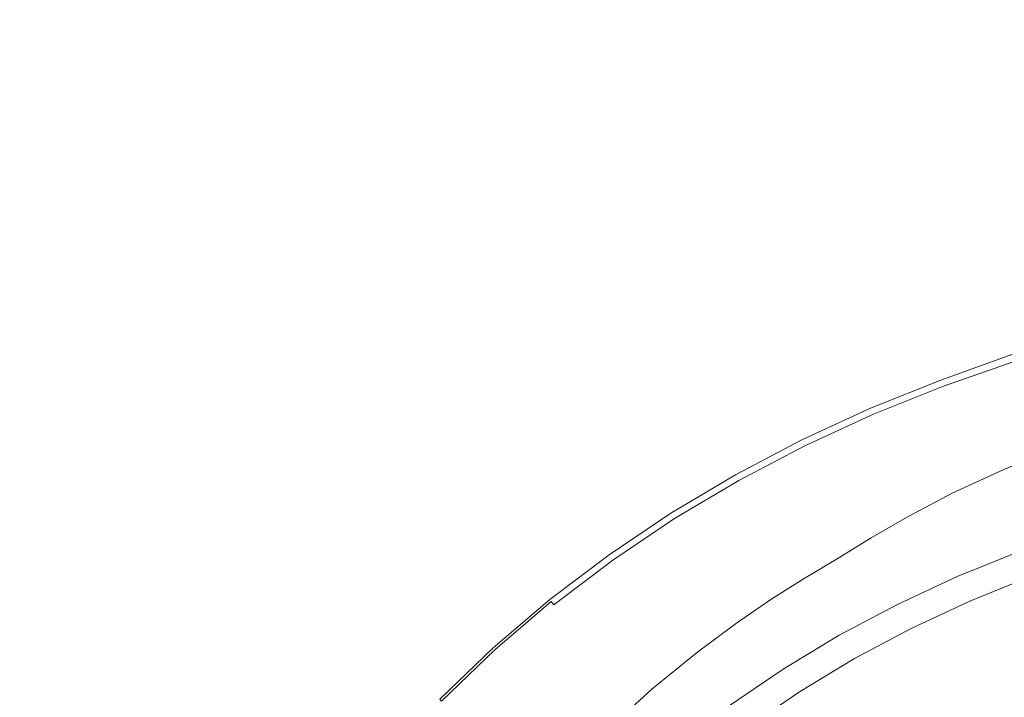
# Model space of a CAD drawing. Extents: x -900 to 900, y -395 to 405.
# Drawn here: x -34 to -12, y 151 to 166 of the extents above; entities that cross this region are included whole.
import ezdxf

# ---------------------------------------------------------------- set-up
doc = ezdxf.new("R2010")
doc.units = 0
doc.header["$LTSCALE"] = 500
doc.header["$MEASUREMENT"] = 0
doc.layers.add('VERA_CERAMIKA', color=7, linetype='Continuous')
doc.layers.add('VERA_CHROM', color=7, linetype='Continuous')

msp = doc.modelspace()

# ---------------------------------------------------------------- linework, layer by layer
at = {"layer": 'VERA_CERAMIKA', "lineweight": 0}
for points, invisible_edges in [([(-113.659, 133.981, -411.517), (-99.774, 217.941, -411.517), (15.729, 237.452, -411.517), (25.951, 162.651, -411.517)], 15), ([(-117.579, 169.753, -240.236), (-2.272, 158.438, -240.236), (-105.33, 169.852, -240.236), (-117.579, 169.753, -240.236)], 15), ([(-105.33, 169.852, -240.236), (-1.304, 158.51, -240.236), (-82.261, 169.906, -240.236), (-105.33, 169.852, -240.236)], 15), ([(-1.304, 158.51, -240.236), (-105.33, 169.852, -240.236), (-2.272, 158.438, -240.236), (-1.304, 158.51, -240.236)], 11), ([(-82.261, 169.906, -240.236), (-0.589, 158.552, -240.236), (-44.743, 169.938, -240.236), (-82.261, 169.906, -240.236)], 15), ([(-0.589, 158.552, -240.236), (-82.261, 169.906, -240.236), (-1.304, 158.51, -240.236), (-0.589, 158.552, -240.236)], 11), ([(-44.743, 169.938, -240.236), (0, 158.567, -240.236), (0, 169.949, -240.236), (-44.743, 169.938, -240.236)], 15), ([(0, 158.567, -240.236), (-44.743, 169.938, -240.236), (-0.589, 158.552, -240.236), (0, 158.567, -240.236)], 11), ([(-4.8, 158.123, -240.236), (-117.579, 169.753, -240.236), (-122.638, 169.584, -240.236), (-4.8, 158.123, -240.236)], 15), ([(-117.579, 169.753, -240.236), (-4.8, 158.123, -240.236), (-3.451, 158.316, -240.236), (-117.579, 169.753, -240.236)], 13), ([(-2.272, 158.438, -240.236), (-117.579, 169.753, -240.236), (-3.451, 158.316, -240.236), (-2.272, 158.438, -240.236)], 11), ([(-6.279, 157.837, -240.236), (-122.638, 169.584, -240.236), (-124.138, 169.323, -240.236), (-6.279, 157.837, -240.236)], 15), ([(-122.638, 169.584, -240.236), (-6.279, 157.837, -240.236), (-4.8, 158.123, -240.236), (-122.638, 169.584, -240.236)], 13), ([(-125.706, 168.944, -240.236), (-6.279, 157.837, -240.236), (-124.138, 169.323, -240.236), (-125.706, 168.944, -240.236)], 15), ([(-127.273, 168.482, -240.236), (-7.847, 157.437, -240.236), (-125.706, 168.944, -240.236), (-127.273, 168.482, -240.236)], 15), ([(-6.279, 157.837, -240.236), (-125.706, 168.944, -240.236), (-7.847, 157.437, -240.236), (-6.279, 157.837, -240.236)], 11), ([(-10.927, 156.431, -240.236), (-127.273, 168.482, -240.236), (-128.766, 167.97, -240.236), (-10.927, 156.431, -240.236)], 15), ([(-127.273, 168.482, -240.236), (-10.927, 156.431, -240.236), (-9.423, 156.956, -240.236), (-127.273, 168.482, -240.236)], 13), ([(-7.847, 157.437, -240.236), (-127.273, 168.482, -240.236), (-9.423, 156.956, -240.236), (-7.847, 157.437, -240.236)], 11), ([(-12.278, 155.893, -240.236), (-128.766, 167.97, -240.236), (-130.115, 167.441, -240.236), (-12.278, 155.893, -240.236)], 15), ([(-128.766, 167.97, -240.236), (-12.278, 155.893, -240.236), (-10.927, 156.431, -240.236), (-128.766, 167.97, -240.236)], 13), ([(-131.248, 166.93, -240.236), (-12.278, 155.893, -240.236), (-130.115, 167.441, -240.236), (-131.248, 166.93, -240.236)], 15), ([(-132.209, 166.435, -240.236), (-13.396, 155.379, -240.236), (-131.248, 166.93, -240.236), (-132.209, 166.435, -240.236)], 15), ([(-12.278, 155.893, -240.236), (-131.248, 166.93, -240.236), (-13.396, 155.379, -240.236), (-12.278, 155.893, -240.236)], 11), ([(-15.144, 154.415, -240.236), (-132.209, 166.435, -240.236), (-133.042, 165.956, -240.236), (-15.144, 154.415, -240.236)], 15), ([(-132.209, 166.435, -240.236), (-15.144, 154.415, -240.236), (-14.334, 154.886, -240.236), (-132.209, 166.435, -240.236)], 13), ([(-13.396, 155.379, -240.236), (-132.209, 166.435, -240.236), (-14.334, 154.886, -240.236), (-13.396, 155.379, -240.236)], 11), ([(-15.878, 153.964, -240.236), (-133.042, 165.956, -240.236), (-133.79, 165.492, -240.236), (-15.878, 153.964, -240.236)], 15), ([(-133.042, 165.956, -240.236), (-15.878, 153.964, -240.236), (-15.144, 154.415, -240.236), (-133.042, 165.956, -240.236)], 13), ([(-134.498, 165.044, -240.236), (-15.878, 153.964, -240.236), (-133.79, 165.492, -240.236), (-134.498, 165.044, -240.236)], 15), ([(-135.194, 164.578, -240.236), (-16.59, 153.534, -240.236), (-134.498, 165.044, -240.236), (-135.194, 164.578, -240.236)], 15), ([(-15.878, 153.964, -240.236), (-134.498, 165.044, -240.236), (-16.59, 153.534, -240.236), (-15.878, 153.964, -240.236)], 11), ([(-18.081, 152.558, -240.236), (-135.194, 164.578, -240.236), (-135.906, 164.061, -240.236), (-18.081, 152.558, -240.236)], 15), ([(-135.194, 164.578, -240.236), (-18.081, 152.558, -240.236), (-17.313, 153.08, -240.236), (-135.194, 164.578, -240.236)], 13), ([(-16.59, 153.534, -240.236), (-135.194, 164.578, -240.236), (-17.313, 153.08, -240.236), (-16.59, 153.534, -240.236)], 11), ([(-18.929, 151.926, -240.236), (-135.906, 164.061, -240.236), (-136.664, 163.463, -240.236), (-18.929, 151.926, -240.236)], 15), ([(-135.906, 164.061, -240.236), (-18.929, 151.926, -240.236), (-18.081, 152.558, -240.236), (-135.906, 164.061, -240.236)], 13), ([(-137.496, 162.748, -240.236), (-18.929, 151.926, -240.236), (-136.664, 163.463, -240.236), (-137.496, 162.748, -240.236)], 15), ([(-20.948, 150.177, -240.236), (-137.496, 162.748, -240.236), (-138.392, 161.899, -240.236), (-20.948, 150.177, -240.236)], 15), ([(-137.496, 162.748, -240.236), (-20.948, 150.177, -240.236), (-19.889, 151.142, -240.236), (-137.496, 162.748, -240.236)], 13), ([(-18.929, 151.926, -240.236), (-137.496, 162.748, -240.236), (-19.889, 151.142, -240.236), (-18.929, 151.926, -240.236)], 11), ([(-113.659, 133.981, -411.517), (25.951, 162.651, -411.517), (46.551, 4.972, -411.517), (-113.659, 133.981, -411.517)], 15), ([(-138.392, 161.899, -240.236), (-139.344, 160.898, -240.236), (-22.09, 149.009, -240.236), (-20.948, 150.177, -240.236)], 11), ([(-139.344, 160.898, -240.236), (-140.341, 159.725, -240.236), (-23.301, 147.614, -240.236), (-22.09, 149.009, -240.236)], 11), ([(-24.566, 145.965, -240.236), (-23.301, 147.614, -240.236), (-140.341, 159.725, -240.236), (-141.375, 158.363, -240.236)], 14), ([(-25.811, 144.19, -240.236), (-24.566, 145.965, -240.236), (-141.375, 158.363, -240.236), (-142.389, 156.907, -240.236)], 14), ([(-142.389, 156.907, -240.236), (-143.327, 155.45, -240.236), (-26.961, 142.415, -240.236), (-25.811, 144.19, -240.236)], 11), ([(-143.327, 155.45, -240.236), (-144.131, 154.089, -240.236), (-27.942, 140.767, -240.236), (-26.961, 142.415, -240.236)], 11), ([(-28.681, 139.372, -240.236), (-27.942, 140.767, -240.236), (-144.131, 154.089, -240.236), (-144.745, 152.917, -240.236)], 14), ([(-29.228, 138.161, -240.236), (-28.681, 139.372, -240.236), (-144.745, 152.917, -240.236), (-145.208, 151.883, -240.236)], 14), ([(-145.56, 150.936, -240.236), (-29.636, 137.066, -240.236), (-29.228, 138.161, -240.236), (-145.208, 151.883, -240.236)], 13)]:
    msp.add_3dface(points, dxfattribs=dict(at, invisible_edges=invisible_edges))
at = {"layer": 'VERA_CHROM', "lineweight": 0}
for points, invisible_edges in [([(-13.645, 157.843, -243.181), (-12.085, 158.383, -243.181), (-12.085, 158.384, -243.95), (-13.636, 157.826, -244.013)], 11), ([(-13.645, 157.843, -243.181), (-13.635, 157.82, -243.071), (-12.077, 158.359, -243.071), (-12.085, 158.383, -243.181)], 15), ([(-12.068, 158.341, -244.066), (-13.59, 157.726, -244.112), (-13.636, 157.826, -244.013), (-12.085, 158.384, -243.95)], 7), ([(-13.635, 157.82, -243.071), (-13.616, 157.775, -242.963), (-12.06, 158.313, -242.962), (-12.077, 158.359, -243.071)], 15), ([(-13.582, 157.695, -242.848), (-12.03, 158.232, -242.847), (-12.06, 158.313, -242.962), (-13.616, 157.775, -242.963)], 15), ([(-13.512, 157.554, -244.156), (-13.59, 157.726, -244.112), (-12.068, 158.341, -244.066), (-11.969, 158.087, -244.156)], 15), ([(-13.526, 157.565, -242.715), (-11.981, 158.1, -242.714), (-12.03, 158.232, -242.847), (-13.582, 157.695, -242.848)], 11), ([(-13.526, 157.565, -242.715), (-13.444, 157.371, -242.555), (-11.909, 157.904, -242.554), (-11.981, 158.1, -242.714)], 15), ([(-13.371, 157.24, -244.201), (-13.512, 157.554, -244.156), (-11.969, 158.087, -244.156), (-11.844, 157.769, -244.201)], 15), ([(-15.169, 157.232, -243.181), (-13.645, 157.843, -243.181), (-13.636, 157.826, -244.013), (-15.159, 157.216, -244.013)], 15), ([(-13.645, 157.843, -243.181), (-15.169, 157.232, -243.181), (-15.158, 157.208, -243.071), (-13.635, 157.82, -243.071)], 15), ([(-13.636, 157.826, -244.013), (-13.59, 157.726, -244.112), (-15.108, 157.116, -244.112), (-15.159, 157.216, -244.013)], 7), ([(-13.635, 157.82, -243.071), (-15.158, 157.208, -243.071), (-15.136, 157.165, -242.963), (-13.616, 157.775, -242.963)], 15), ([(-13.582, 157.695, -242.848), (-13.616, 157.775, -242.963), (-15.136, 157.165, -242.963), (-15.098, 157.086, -242.848)], 15), ([(-13.512, 157.554, -244.156), (-15.021, 156.947, -244.156), (-15.108, 157.116, -244.112), (-13.59, 157.726, -244.112)], 15), ([(-13.444, 157.371, -242.555), (-13.341, 157.129, -242.382), (-11.818, 157.658, -242.38), (-11.909, 157.904, -242.554)], 15), ([(-13.371, 157.24, -244.201), (-11.844, 157.769, -244.201), (-11.645, 157.261, -244.253), (-13.145, 156.741, -244.253)], 15), ([(-13.526, 157.565, -242.715), (-13.582, 157.695, -242.848), (-15.098, 157.086, -242.848), (-15.037, 156.958, -242.715)], 13), ([(-13.526, 157.565, -242.715), (-15.037, 156.958, -242.715), (-14.945, 156.769, -242.556), (-13.444, 157.371, -242.555)], 15), ([(-13.371, 157.24, -244.201), (-14.863, 156.64, -244.201), (-15.021, 156.947, -244.156), (-13.512, 157.554, -244.156)], 15), ([(-13.224, 156.852, -242.208), (-11.715, 157.376, -242.207), (-11.818, 157.658, -242.38), (-13.341, 157.129, -242.382)], 15), ([(-13.444, 157.371, -242.555), (-14.945, 156.769, -242.556), (-14.83, 156.531, -242.384), (-13.341, 157.129, -242.382)], 15), ([(-13.1, 156.554, -242.046), (-11.605, 157.074, -242.044), (-11.715, 157.376, -242.207), (-13.224, 156.852, -242.208)], 15), ([(-15.169, 157.232, -243.181), (-15.159, 157.216, -244.013), (-16.642, 156.532, -244.013), (-16.653, 156.548, -243.182)], 15), ([(-15.169, 157.232, -243.181), (-16.653, 156.548, -243.182), (-16.641, 156.526, -243.071), (-15.158, 157.208, -243.071)], 15), ([(-15.159, 157.216, -244.013), (-15.108, 157.116, -244.112), (-16.586, 156.436, -244.112), (-16.642, 156.532, -244.013)], 7), ([(-15.158, 157.208, -243.071), (-16.641, 156.526, -243.071), (-16.618, 156.482, -242.963), (-15.136, 157.165, -242.963)], 15), ([(-15.098, 157.086, -242.848), (-15.136, 157.165, -242.963), (-16.618, 156.482, -242.963), (-16.576, 156.405, -242.848)], 7), ([(-15.021, 156.947, -244.156), (-16.49, 156.271, -244.156), (-16.586, 156.436, -244.112), (-15.108, 157.116, -244.112)], 15), ([(-15.037, 156.958, -242.715), (-15.098, 157.086, -242.848), (-16.576, 156.405, -242.848), (-16.508, 156.281, -242.716)], 15), ([(-13.371, 157.24, -244.201), (-13.145, 156.741, -244.253), (-14.611, 156.15, -244.253), (-14.863, 156.64, -244.201)], 15), ([(-13.224, 156.852, -242.208), (-13.341, 157.129, -242.382), (-14.83, 156.531, -242.384), (-14.7, 156.259, -242.21)], 15), ([(-13.145, 156.741, -244.253), (-11.645, 157.261, -244.253), (-11.404, 156.644, -244.335), (-12.871, 156.134, -244.335)], 15), ([(-13.1, 156.554, -242.046), (-12.973, 156.25, -241.91), (-11.494, 156.764, -241.907), (-11.605, 157.074, -242.044)], 15), ([(-15.037, 156.958, -242.715), (-16.508, 156.281, -242.716), (-16.407, 156.095, -242.557), (-14.945, 156.769, -242.556)], 15), ([(-14.863, 156.64, -244.201), (-16.316, 155.97, -244.201), (-16.49, 156.271, -244.156), (-15.021, 156.947, -244.156)], 15), ([(-14.945, 156.769, -242.556), (-16.407, 156.095, -242.557), (-16.28, 155.862, -242.385), (-14.83, 156.531, -242.384)], 15), ([(-13.1, 156.554, -242.046), (-13.224, 156.852, -242.208), (-14.7, 156.259, -242.21), (-14.56, 155.967, -242.049)], 15), ([(-13.145, 156.741, -244.253), (-12.871, 156.134, -244.335), (-14.305, 155.556, -244.335), (-14.611, 156.15, -244.253)], 15), ([(-12.973, 156.25, -241.91), (-12.835, 155.893, -241.789), (-11.373, 156.4, -241.786), (-11.494, 156.764, -241.907)], 15), ([(-18.093, 155.793, -243.182), (-16.653, 156.548, -243.182), (-16.642, 156.532, -244.013), (-18.081, 155.778, -244.013)], 11), ([(-18.093, 155.793, -243.182), (-18.08, 155.77, -243.071), (-16.641, 156.526, -243.071), (-16.653, 156.548, -243.182)], 15), ([(-18.081, 155.778, -244.013), (-16.642, 156.532, -244.013), (-16.586, 156.436, -244.112), (-18.02, 155.683, -244.112)], 15), ([(-18.08, 155.77, -243.071), (-18.055, 155.729, -242.963), (-16.618, 156.482, -242.963), (-16.641, 156.526, -243.071)], 15), ([(-18.009, 155.653, -242.849), (-16.576, 156.405, -242.848), (-16.618, 156.482, -242.963), (-18.055, 155.729, -242.963)], 15), ([(-17.916, 155.522, -244.156), (-18.02, 155.683, -244.112), (-16.586, 156.436, -244.112), (-16.49, 156.271, -244.156)], 15), ([(-14.863, 156.64, -244.201), (-14.611, 156.15, -244.253), (-16.038, 155.491, -244.253), (-16.316, 155.97, -244.201)], 15), ([(-14.7, 156.259, -242.21), (-14.83, 156.531, -242.384), (-16.28, 155.862, -242.385), (-16.137, 155.596, -242.212)], 15), ([(-13.1, 156.554, -242.046), (-14.56, 155.967, -242.049), (-14.419, 155.668, -241.913), (-12.973, 156.25, -241.91)], 15), ([(-12.584, 155.5, -244.466), (-12.871, 156.134, -244.335), (-11.404, 156.644, -244.335), (-11.151, 155.999, -244.466)], 15), ([(-17.935, 155.531, -242.716), (-16.508, 156.281, -242.716), (-16.576, 156.405, -242.848), (-18.009, 155.653, -242.849)], 11), ([(-17.935, 155.531, -242.716), (-17.825, 155.35, -242.557), (-16.407, 156.095, -242.557), (-16.508, 156.281, -242.716)], 15), ([(-17.726, 155.23, -244.201), (-17.916, 155.522, -244.156), (-16.49, 156.271, -244.156), (-16.316, 155.97, -244.201)], 15), ([(-14.56, 155.967, -242.049), (-14.7, 156.259, -242.21), (-16.137, 155.596, -242.212), (-15.983, 155.311, -242.051)], 15), ([(-12.973, 156.25, -241.91), (-14.419, 155.668, -241.913), (-14.264, 155.319, -241.792), (-12.835, 155.893, -241.789)], 15), ([(-12.676, 155.436, -241.671), (-11.234, 155.934, -241.667), (-11.373, 156.4, -241.786), (-12.835, 155.893, -241.789)], 15), ([(-17.825, 155.35, -242.557), (-17.688, 155.123, -242.386), (-16.28, 155.862, -242.385), (-16.407, 156.095, -242.557)], 15), ([(-14.611, 156.15, -244.253), (-14.305, 155.556, -244.335), (-15.701, 154.91, -244.335), (-16.038, 155.491, -244.253)], 15), ([(-12.584, 155.5, -244.466), (-13.985, 154.935, -244.466), (-14.305, 155.556, -244.335), (-12.871, 156.134, -244.335)], 15), ([(-17.726, 155.23, -244.201), (-16.316, 155.97, -244.201), (-16.038, 155.491, -244.253), (-17.424, 154.762, -244.253)], 15), ([(-17.531, 154.863, -242.213), (-16.137, 155.596, -242.212), (-16.28, 155.862, -242.385), (-17.688, 155.123, -242.386)], 15), ([(-14.56, 155.967, -242.049), (-15.983, 155.311, -242.051), (-15.827, 155.018, -241.915), (-14.419, 155.668, -241.913)], 15), ([(-12.676, 155.436, -241.671), (-12.835, 155.893, -241.789), (-14.264, 155.319, -241.792), (-14.085, 154.873, -241.675)], 15), ([(-12.486, 154.834, -241.546), (-11.069, 155.317, -241.541), (-11.234, 155.934, -241.667), (-12.676, 155.436, -241.671)], 15), ([(-12.321, 154.919, -244.669), (-12.584, 155.5, -244.466), (-11.151, 155.999, -244.466), (-10.919, 155.408, -244.669)], 15), ([(-19.472, 154.95, -244.013), (-19.485, 154.965, -243.182), (-18.093, 155.793, -243.182), (-18.081, 155.778, -244.013)], 7), ([(-19.485, 154.965, -243.182), (-19.471, 154.944, -243.071), (-18.08, 155.77, -243.071), (-18.093, 155.793, -243.182)], 15), ([(-19.472, 154.95, -244.013), (-18.081, 155.778, -244.013), (-18.02, 155.683, -244.112), (-19.407, 154.859, -244.112)], 15), ([(-19.471, 154.944, -243.071), (-19.443, 154.903, -242.963), (-18.055, 155.729, -242.963), (-18.08, 155.77, -243.071)], 15), ([(-19.394, 154.83, -242.849), (-18.009, 155.653, -242.849), (-18.055, 155.729, -242.963), (-19.443, 154.903, -242.963)], 15), ([(-19.294, 154.702, -244.156), (-19.407, 154.859, -244.112), (-18.02, 155.683, -244.112), (-17.916, 155.522, -244.156)], 15), ([(-19.314, 154.711, -242.717), (-17.935, 155.531, -242.716), (-18.009, 155.653, -242.849), (-19.394, 154.83, -242.849)], 11), ([(-17.364, 154.585, -242.053), (-15.983, 155.311, -242.051), (-16.137, 155.596, -242.212), (-17.531, 154.863, -242.213)], 15), ([(-14.419, 155.668, -241.913), (-15.827, 155.018, -241.915), (-15.656, 154.678, -241.796), (-14.264, 155.319, -241.792)], 15), ([(-19.314, 154.711, -242.717), (-19.196, 154.535, -242.558), (-17.825, 155.35, -242.557), (-17.935, 155.531, -242.716)], 15), ([(-19.089, 154.418, -244.201), (-19.294, 154.702, -244.156), (-17.916, 155.522, -244.156), (-17.726, 155.23, -244.201)], 15), ([(-17.424, 154.762, -244.253), (-16.038, 155.491, -244.253), (-15.701, 154.91, -244.335), (-17.057, 154.196, -244.335)], 15), ([(-13.985, 154.935, -244.466), (-15.349, 154.302, -244.466), (-15.701, 154.91, -244.335), (-14.305, 155.556, -244.335)], 15), ([(-12.486, 154.834, -241.546), (-12.676, 155.436, -241.671), (-14.085, 154.873, -241.675), (-13.869, 154.287, -241.551)], 15), ([(-12.321, 154.919, -244.669), (-13.691, 154.364, -244.669), (-13.985, 154.935, -244.466), (-12.584, 155.5, -244.466)], 15), ([(-12.321, 154.919, -244.669), (-10.919, 155.408, -244.669), (-10.74, 154.949, -244.968), (-12.118, 154.468, -244.968)], 15), ([(-19.196, 154.535, -242.558), (-19.048, 154.313, -242.387), (-17.688, 155.123, -242.386), (-17.825, 155.35, -242.557)], 15), ([(-19.089, 154.418, -244.201), (-17.726, 155.23, -244.201), (-17.424, 154.762, -244.253), (-18.763, 153.964, -244.253)], 15), ([(-17.364, 154.585, -242.053), (-17.194, 154.3, -241.918), (-15.827, 155.018, -241.915), (-15.983, 155.311, -242.051)], 15), ([(-14.085, 154.873, -241.675), (-14.264, 155.319, -241.792), (-15.656, 154.678, -241.796), (-15.456, 154.245, -241.679)], 15), ([(-12.486, 154.834, -241.546), (-12.256, 154.038, -241.403), (-10.87, 154.501, -241.396), (-11.069, 155.317, -241.541)], 15), ([(-19.485, 154.965, -243.182), (-20.824, 154.066, -243.182), (-20.809, 154.045, -243.072), (-19.471, 154.944, -243.071)], 15), ([(-19.472, 154.95, -244.013), (-20.811, 154.051, -244.013), (-20.824, 154.066, -243.182), (-19.485, 154.965, -243.182)], 14), ([(-19.472, 154.95, -244.013), (-19.407, 154.859, -244.112), (-20.74, 153.963, -244.112), (-20.811, 154.051, -244.013)], 15), ([(-19.471, 154.944, -243.071), (-20.809, 154.045, -243.072), (-20.78, 154.005, -242.963), (-19.443, 154.903, -242.963)], 15), ([(-18.879, 154.061, -242.214), (-17.531, 154.863, -242.213), (-17.688, 155.123, -242.386), (-19.048, 154.313, -242.387)], 15), ([(-17.194, 154.3, -241.918), (-17.006, 153.969, -241.798), (-15.656, 154.678, -241.796), (-15.827, 155.018, -241.915)], 15), ([(-19.394, 154.83, -242.849), (-19.443, 154.903, -242.963), (-20.78, 154.005, -242.963), (-20.727, 153.935, -242.849)], 7), ([(-19.294, 154.702, -244.156), (-20.62, 153.811, -244.155), (-20.74, 153.963, -244.112), (-19.407, 154.859, -244.112)], 15), ([(-19.314, 154.711, -242.717), (-19.394, 154.83, -242.849), (-20.727, 153.935, -242.849), (-20.642, 153.819, -242.717)], 15), ([(-18.698, 153.79, -242.054), (-17.364, 154.585, -242.053), (-17.531, 154.863, -242.213), (-18.879, 154.061, -242.214)], 15), ([(-18.763, 153.964, -244.253), (-17.424, 154.762, -244.253), (-17.057, 154.196, -244.335), (-18.366, 153.413, -244.335)], 15), ([(-16.673, 153.603, -244.466), (-17.057, 154.196, -244.335), (-15.701, 154.91, -244.335), (-15.349, 154.302, -244.466)], 15), ([(-13.869, 154.287, -241.551), (-14.085, 154.873, -241.675), (-15.456, 154.245, -241.679), (-15.214, 153.677, -241.557)], 15), ([(-13.691, 154.364, -244.669), (-15.026, 153.744, -244.669), (-15.349, 154.302, -244.466), (-13.985, 154.935, -244.466)], 15), ([(-12.486, 154.834, -241.546), (-13.869, 154.287, -241.551), (-13.606, 153.514, -241.409), (-12.256, 154.038, -241.403)], 15), ([(-12.321, 154.919, -244.669), (-12.118, 154.468, -244.968), (-13.464, 153.922, -244.968), (-13.691, 154.364, -244.669)], 15), ([(-19.314, 154.711, -242.717), (-20.642, 153.819, -242.717), (-20.515, 153.648, -242.559), (-19.196, 154.535, -242.558)], 15), ([(-19.089, 154.418, -244.201), (-20.4, 153.536, -244.201), (-20.62, 153.811, -244.155), (-19.294, 154.702, -244.156)], 15), ([(-19.196, 154.535, -242.558), (-20.515, 153.648, -242.559), (-20.356, 153.434, -242.388), (-19.048, 154.313, -242.387)], 15), ([(-18.698, 153.79, -242.054), (-18.515, 153.513, -241.92), (-17.194, 154.3, -241.918), (-17.364, 154.585, -242.053)], 15), ([(-16.786, 153.551, -241.683), (-15.456, 154.245, -241.679), (-15.656, 154.678, -241.796), (-17.006, 153.969, -241.798)], 15), ([(-19.089, 154.418, -244.201), (-18.763, 153.964, -244.253), (-20.051, 153.096, -244.253), (-20.4, 153.536, -244.201)], 15), ([(-18.879, 154.061, -242.214), (-19.048, 154.313, -242.387), (-20.356, 153.434, -242.388), (-20.175, 153.189, -242.215)], 15), ([(-13.691, 154.364, -244.669), (-13.464, 153.922, -244.968), (-14.775, 153.313, -244.968), (-15.026, 153.744, -244.669)], 15), ([(-12.118, 154.468, -244.968), (-11.958, 154.116, -245.335), (-13.286, 153.577, -245.335), (-13.464, 153.922, -244.968)], 13), ([(-18.515, 153.513, -241.92), (-18.311, 153.193, -241.801), (-17.006, 153.969, -241.798), (-17.194, 154.3, -241.918)], 15), ([(-17.952, 152.838, -244.466), (-18.366, 153.413, -244.335), (-17.057, 154.196, -244.335), (-16.673, 153.603, -244.466)], 15), ([(-16.517, 153.004, -241.561), (-15.214, 153.677, -241.557), (-15.456, 154.245, -241.679), (-16.786, 153.551, -241.683)], 15), ([(-16.321, 153.06, -244.669), (-16.673, 153.603, -244.466), (-15.349, 154.302, -244.466), (-15.026, 153.744, -244.669)], 15), ([(-13.869, 154.287, -241.551), (-15.214, 153.677, -241.557), (-14.917, 152.931, -241.416), (-13.606, 153.514, -241.409)], 15), ([(-11.714, 153.576, -246.189), (-13.013, 153.047, -246.189), (-13.286, 153.577, -245.335), (-11.958, 154.116, -245.335)], 14), ([(-20.811, 154.051, -244.013), (-22.092, 153.081, -244.013), (-22.107, 153.095, -243.182), (-20.824, 154.066, -243.182)], 15), ([(-20.824, 154.066, -243.182), (-22.107, 153.095, -243.182), (-22.09, 153.076, -243.072), (-20.809, 154.045, -243.072)], 15), ([(-20.811, 154.051, -244.013), (-20.74, 153.963, -244.112), (-22.017, 152.996, -244.112), (-22.092, 153.081, -244.013)], 7), ([(-20.809, 154.045, -243.072), (-22.09, 153.076, -243.072), (-22.059, 153.037, -242.963), (-20.78, 154.005, -242.963)], 15), ([(-20.727, 153.935, -242.849), (-20.78, 154.005, -242.963), (-22.059, 153.037, -242.963), (-22.003, 152.968, -242.849)], 15), ([(-20.62, 153.811, -244.155), (-21.889, 152.85, -244.155), (-22.017, 152.996, -244.112), (-20.74, 153.963, -244.112)], 15), ([(-20.642, 153.819, -242.717), (-20.727, 153.935, -242.849), (-22.003, 152.968, -242.849), (-21.912, 152.857, -242.717)], 13), ([(-18.698, 153.79, -242.054), (-18.879, 154.061, -242.214), (-20.175, 153.189, -242.215), (-19.982, 152.927, -242.056)], 15), ([(-18.763, 153.964, -244.253), (-18.366, 153.413, -244.335), (-19.626, 152.563, -244.335), (-20.051, 153.096, -244.253)], 15), ([(-18.07, 152.79, -241.686), (-16.786, 153.551, -241.683), (-17.006, 153.969, -241.798), (-18.311, 153.193, -241.801)], 15), ([(-13.464, 153.922, -244.968), (-13.286, 153.577, -245.335), (-14.579, 152.975, -245.335), (-14.775, 153.313, -244.968)], 13), ([(-12.256, 154.038, -241.403), (-13.606, 153.514, -241.409), (-13.322, 152.618, -241.26), (-12.008, 153.112, -241.252)], 15), ([(-20.642, 153.819, -242.717), (-21.912, 152.857, -242.717), (-21.778, 152.692, -242.559), (-20.515, 153.648, -242.559)], 15), ([(-20.4, 153.536, -244.201), (-21.656, 152.584, -244.201), (-21.889, 152.85, -244.155), (-20.62, 153.811, -244.155)], 15), ([(-18.698, 153.79, -242.054), (-19.982, 152.927, -242.056), (-19.786, 152.66, -241.921), (-18.515, 153.513, -241.92)], 15), ([(-16.517, 153.004, -241.561), (-16.185, 152.288, -241.422), (-14.917, 152.931, -241.416), (-15.214, 153.677, -241.557)], 15), ([(-16.321, 153.06, -244.669), (-15.026, 153.744, -244.669), (-14.775, 153.313, -244.968), (-16.048, 152.638, -244.968)], 15), ([(-20.515, 153.648, -242.559), (-21.778, 152.692, -242.559), (-21.61, 152.485, -242.388), (-20.356, 153.434, -242.388)], 15), ([(-20.4, 153.536, -244.201), (-20.051, 153.096, -244.253), (-21.284, 152.16, -244.253), (-21.656, 152.584, -244.201)], 15), ([(-18.515, 153.513, -241.92), (-19.786, 152.66, -241.921), (-19.566, 152.351, -241.803), (-18.311, 153.193, -241.801)], 15), ([(-17.774, 152.267, -241.566), (-16.517, 153.004, -241.561), (-16.786, 153.551, -241.683), (-18.07, 152.79, -241.686)], 15), ([(-17.572, 152.309, -244.669), (-17.952, 152.838, -244.466), (-16.673, 153.603, -244.466), (-16.321, 153.06, -244.669)], 15), ([(-13.606, 153.514, -241.409), (-14.917, 152.931, -241.416), (-14.595, 152.067, -241.269), (-13.322, 152.618, -241.26)], 15), ([(-14.579, 152.975, -245.335), (-13.286, 153.577, -245.335), (-13.013, 153.047, -246.189), (-14.279, 152.457, -246.189)], 11), ([(-20.175, 153.189, -242.215), (-20.356, 153.434, -242.388), (-21.61, 152.485, -242.388), (-21.417, 152.248, -242.216)], 15), ([(-17.952, 152.838, -244.466), (-19.183, 152.005, -244.466), (-19.626, 152.563, -244.335), (-18.366, 153.413, -244.335)], 15), ([(-16.048, 152.638, -244.968), (-14.775, 153.313, -244.968), (-14.579, 152.975, -245.335), (-15.834, 152.309, -245.335)], 11), ([(-23.328, 152.054, -243.182), (-23.311, 152.035, -243.072), (-22.09, 153.076, -243.072), (-22.107, 153.095, -243.182)], 15), ([(-23.314, 152.04, -244.013), (-23.328, 152.054, -243.182), (-22.107, 153.095, -243.182), (-22.092, 153.081, -244.013)], 15), ([(-23.314, 152.04, -244.013), (-22.092, 153.081, -244.013), (-22.017, 152.996, -244.112), (-23.234, 151.958, -244.112)], 14), ([(-23.311, 152.035, -243.072), (-23.278, 151.997, -242.963), (-22.059, 153.037, -242.963), (-22.09, 153.076, -243.072)], 15), ([(-23.219, 151.931, -242.849), (-22.003, 152.968, -242.849), (-22.059, 153.037, -242.963), (-23.278, 151.997, -242.963)], 9), ([(-19.982, 152.927, -242.056), (-20.175, 153.189, -242.215), (-21.417, 152.248, -242.216), (-21.212, 151.995, -242.057)], 15), ([(-20.051, 153.096, -244.253), (-19.626, 152.563, -244.335), (-20.833, 151.646, -244.335), (-21.284, 152.16, -244.253)], 15), ([(-18.07, 152.79, -241.686), (-18.311, 153.193, -241.801), (-19.566, 152.351, -241.803), (-19.305, 151.965, -241.689)], 15), ([(-17.572, 152.309, -244.669), (-16.321, 153.06, -244.669), (-16.048, 152.638, -244.968), (-17.277, 151.9, -244.968)], 15), ([(-11.769, 152.122, -241.104), (-12.008, 153.112, -241.252), (-13.322, 152.618, -241.26), (-13.047, 151.659, -241.116)], 15), ([(-23.099, 151.818, -244.155), (-23.234, 151.958, -244.112), (-22.017, 152.996, -244.112), (-21.889, 152.85, -244.155)], 15), ([(-23.123, 151.824, -242.718), (-21.912, 152.857, -242.717), (-22.003, 152.968, -242.849), (-23.219, 151.931, -242.849)], 15), ([(-23.123, 151.824, -242.718), (-22.982, 151.666, -242.559), (-21.778, 152.692, -242.559), (-21.912, 152.857, -242.717)], 15), ([(-22.852, 151.562, -244.201), (-23.099, 151.818, -244.155), (-21.889, 152.85, -244.155), (-21.656, 152.584, -244.201)], 15), ([(-19.982, 152.927, -242.056), (-21.212, 151.995, -242.057), (-21.003, 151.737, -241.923), (-19.786, 152.66, -241.921)], 15), ([(-17.572, 152.309, -244.669), (-18.776, 151.494, -244.669), (-19.183, 152.005, -244.466), (-17.952, 152.838, -244.466)], 15), ([(-17.774, 152.267, -241.566), (-17.405, 151.583, -241.428), (-16.185, 152.288, -241.422), (-16.517, 153.004, -241.561)], 15), ([(-16.185, 152.288, -241.422), (-15.824, 151.46, -241.277), (-14.595, 152.067, -241.269), (-14.917, 152.931, -241.416)], 15), ([(-15.507, 151.804, -246.189), (-15.834, 152.309, -245.335), (-14.579, 152.975, -245.335), (-14.279, 152.457, -246.189)], 7), ([(-22.982, 151.666, -242.559), (-22.804, 151.467, -242.389), (-21.61, 152.485, -242.388), (-21.778, 152.692, -242.559)], 15), ([(-19.786, 152.66, -241.921), (-21.003, 151.737, -241.923), (-20.768, 151.44, -241.805), (-19.566, 152.351, -241.803)], 15), ([(-17.774, 152.267, -241.566), (-18.07, 152.79, -241.686), (-19.305, 151.965, -241.689), (-18.981, 151.466, -241.57)], 15), ([(-17.277, 151.9, -244.968), (-16.048, 152.638, -244.968), (-15.834, 152.309, -245.335), (-17.047, 151.58, -245.335)], 15), ([(-13.047, 151.659, -241.116), (-13.322, 152.618, -241.26), (-14.595, 152.067, -241.269), (-14.282, 151.145, -241.126)], 15), ([(-22.852, 151.562, -244.201), (-21.656, 152.584, -244.201), (-21.284, 152.16, -244.253), (-22.459, 151.155, -244.253)], 15), ([(-22.601, 151.24, -242.217), (-21.417, 152.248, -242.216), (-21.61, 152.485, -242.388), (-22.804, 151.467, -242.389)], 15), ([(-19.183, 152.005, -244.466), (-20.361, 151.108, -244.466), (-20.833, 151.646, -244.335), (-19.626, 152.563, -244.335)], 15), ([(-22.384, 150.996, -242.058), (-21.212, 151.995, -242.057), (-21.417, 152.248, -242.216), (-22.601, 151.24, -242.217)], 15), ([(-19.305, 151.965, -241.689), (-19.566, 152.351, -241.803), (-20.768, 151.44, -241.805), (-20.486, 151.073, -241.691)], 15), ([(-17.774, 152.267, -241.566), (-18.981, 151.466, -241.57), (-18.575, 150.818, -241.433), (-17.405, 151.583, -241.428)], 15), ([(-17.572, 152.309, -244.669), (-17.277, 151.9, -244.968), (-18.46, 151.098, -244.968), (-18.776, 151.494, -244.669)], 15), ([(-17.405, 151.583, -241.428), (-17.003, 150.796, -241.284), (-15.824, 151.46, -241.277), (-16.185, 152.288, -241.422)], 15), ([(-16.694, 151.09, -246.189), (-17.047, 151.58, -245.335), (-15.834, 152.309, -245.335), (-15.507, 151.804, -246.189)], 5), ([(-24.486, 150.942, -243.182), (-24.468, 150.924, -243.072), (-23.311, 152.035, -243.072), (-23.328, 152.054, -243.182)], 15), ([(-23.314, 152.04, -244.013), (-24.47, 150.929, -244.013), (-24.486, 150.942, -243.182), (-23.328, 152.054, -243.182)], 15), ([(-24.47, 150.929, -244.013), (-23.314, 152.04, -244.013), (-23.234, 151.958, -244.112), (-24.387, 150.85, -244.112)], 14), ([(-24.468, 150.924, -243.072), (-24.433, 150.888, -242.964), (-23.278, 151.997, -242.963), (-23.311, 152.035, -243.072)], 12), ([(-24.371, 150.825, -242.849), (-23.219, 151.931, -242.849), (-23.278, 151.997, -242.963), (-24.433, 150.888, -242.964)], 15), ([(-22.459, 151.155, -244.253), (-21.284, 152.16, -244.253), (-20.833, 151.646, -244.335), (-21.983, 150.661, -244.335)], 15), ([(-22.384, 150.996, -242.058), (-22.163, 150.748, -241.924), (-21.003, 151.737, -241.923), (-21.212, 151.995, -242.057)], 15), ([(-18.981, 151.466, -241.57), (-19.305, 151.965, -241.689), (-20.486, 151.073, -241.691), (-20.134, 150.6, -241.572)], 15), ([(-18.776, 151.494, -244.669), (-19.928, 150.614, -244.669), (-20.361, 151.108, -244.466), (-19.183, 152.005, -244.466)], 15), ([(-15.469, 150.579, -241.137), (-14.282, 151.145, -241.126), (-14.595, 152.067, -241.269), (-15.824, 151.46, -241.277)], 15), ([(-11.561, 151.13, -240.973), (-11.769, 152.122, -241.104), (-13.047, 151.659, -241.116), (-12.808, 150.699, -240.986)], 15), ([(-24.245, 150.716, -244.155), (-24.387, 150.85, -244.112), (-23.234, 151.958, -244.112), (-23.099, 151.818, -244.155)], 15), ([(-24.271, 150.722, -242.718), (-23.123, 151.824, -242.718), (-23.219, 151.931, -242.849), (-24.371, 150.825, -242.849)], 15), ([(-24.271, 150.722, -242.718), (-24.122, 150.57, -242.56), (-22.982, 151.666, -242.559), (-23.123, 151.824, -242.718)], 15), ([(-23.986, 150.472, -244.201), (-24.245, 150.716, -244.155), (-23.099, 151.818, -244.155), (-22.852, 151.562, -244.201)], 15), ([(-17.277, 151.9, -244.968), (-17.047, 151.58, -245.335), (-18.214, 150.788, -245.335), (-18.46, 151.098, -244.968)], 13), ([(-24.122, 150.57, -242.56), (-23.935, 150.38, -242.389), (-22.804, 151.467, -242.389), (-22.982, 151.666, -242.559)], 15), ([(-23.986, 150.472, -244.201), (-22.852, 151.562, -244.201), (-22.459, 151.155, -244.253), (-23.573, 150.082, -244.253)], 15), ([(-22.163, 150.748, -241.924), (-21.913, 150.465, -241.806), (-20.768, 151.44, -241.805), (-21.003, 151.737, -241.923)], 15), ([(-21.484, 150.144, -244.466), (-21.983, 150.661, -244.335), (-20.833, 151.646, -244.335), (-20.361, 151.108, -244.466)], 15), ([(-17.405, 151.583, -241.428), (-18.575, 150.818, -241.433), (-18.128, 150.074, -241.291), (-17.003, 150.796, -241.284)], 15), ([(-18.214, 150.788, -245.335), (-17.047, 151.58, -245.335), (-16.694, 151.09, -246.189), (-17.836, 150.313, -246.189)], 11), ([(-12.808, 150.699, -240.986), (-13.047, 151.659, -241.116), (-14.282, 151.145, -241.126), (-14.008, 150.222, -240.998)], 15), ([(-23.722, 150.162, -242.217), (-22.601, 151.24, -242.217), (-22.804, 151.467, -242.389), (-23.935, 150.38, -242.389)], 15), ([(-21.611, 150.116, -241.692), (-20.486, 151.073, -241.691), (-20.768, 151.44, -241.805), (-21.913, 150.465, -241.806)], 15), ([(-18.981, 151.466, -241.57), (-20.134, 150.6, -241.572), (-19.69, 149.989, -241.437), (-18.575, 150.818, -241.433)], 15), ([(-18.776, 151.494, -244.669), (-18.46, 151.098, -244.968), (-19.593, 150.231, -244.968), (-19.928, 150.614, -244.669)], 15), ([(-16.605, 149.961, -241.146), (-15.469, 150.579, -241.137), (-15.824, 151.46, -241.277), (-17.003, 150.796, -241.284)], 15), ([(-23.494, 149.929, -242.058), (-22.384, 150.996, -242.058), (-22.601, 151.24, -242.217), (-23.722, 150.162, -242.217)], 15), ([(-23.573, 150.082, -244.253), (-22.459, 151.155, -244.253), (-21.983, 150.661, -244.335), (-23.072, 149.609, -244.335)], 15), ([(-15.158, 149.701, -241.011), (-14.008, 150.222, -240.998), (-14.282, 151.145, -241.126), (-15.469, 150.579, -241.137)], 15), ([(-11.561, 151.13, -240.973), (-12.808, 150.699, -240.986), (-12.632, 149.802, -240.881), (-11.411, 150.202, -240.867)], 15), ([(-23.494, 149.929, -242.058), (-23.262, 149.693, -241.924), (-22.163, 150.748, -241.924), (-22.384, 150.996, -242.058)], 15), ([(-21.231, 149.671, -241.574), (-20.134, 150.6, -241.572), (-20.486, 151.073, -241.691), (-21.611, 150.116, -241.692)], 15), ([(-21.027, 149.669, -244.669), (-21.484, 150.144, -244.466), (-20.361, 151.108, -244.466), (-19.928, 150.614, -244.669)], 15), ([(-18.46, 151.098, -244.968), (-18.214, 150.788, -245.335), (-19.331, 149.933, -245.335), (-19.593, 150.231, -244.968)], 15)]:
    msp.add_3dface(points, dxfattribs=dict(at, invisible_edges=invisible_edges))

doc.saveas('drawing.dxf')
